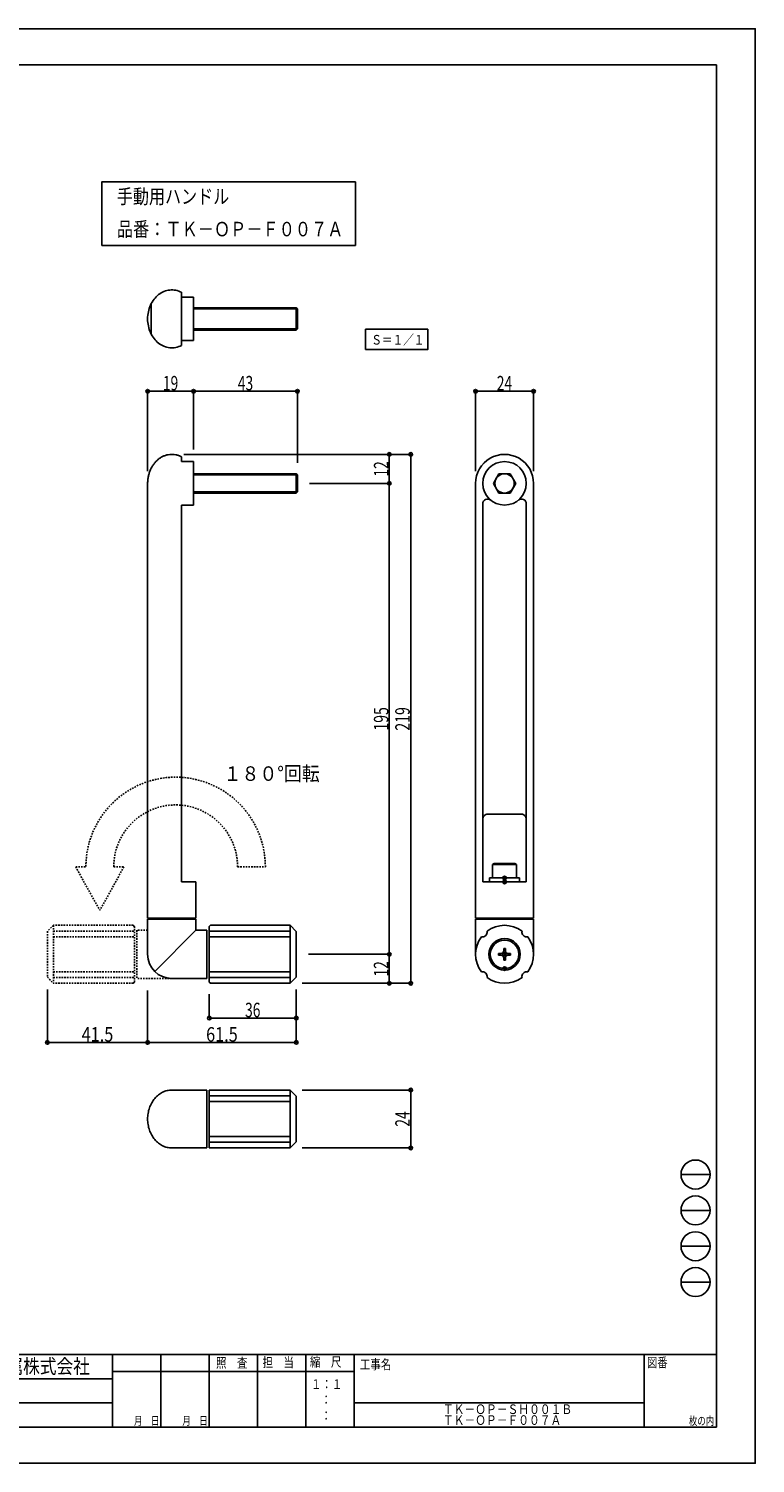
# Model space of a CAD drawing. Extents: x -420 to 420, y -297 to 297.
# Drawn here: x 120 to 420, y -297 to 297 of the extents above; entities that cross this region are included whole.
import ezdxf
from ezdxf.enums import TextEntityAlignment as Align

# ---------------------------------------------------------------- set-up
doc = ezdxf.new("R2010")
doc.units = 0
doc.header["$LTSCALE"] = 10
doc.header["$PDMODE"] = 32
doc.header["$PDSIZE"] = 1.5
doc.linetypes.add('DOT', pattern=[0.1125, 0.0625, -0.05])
doc.layers.get('0').update_dxf_attribs({"linetype": 'CONTINUOUS'})
for name, color, linetype in [('その他部品等', 128, 'CONTINUOUS'), ('型材', 32, 'CONTINUOUS'), ('寸法', 29, 'CONTINUOUS'), ('文字', 14, 'CONTINUOUS'), ('躯体', 31, 'CONTINUOUS'), ('通り芯', 15, 'CONTINUOUS')]:
    doc.layers.add(name, color=color, linetype=linetype)
doc.styles.add('TATE', font='TXT', dxfattribs={"height": 1, "bigfont": 'BIGFONT'})
doc.styles.add('TextStyle03', font='MONOTXT', dxfattribs={"height": 1, "bigfont": 'BIGFONT'})
doc.styles.add('TextStyle04', font='MONOTXT', dxfattribs={"height": 1, "bigfont": 'BIGFONT'})

# ---------------------------------------------------------------- blocks, each defined once
blk = doc.blocks.new('*DIM_0020')
at = {"layer": '寸法', "linetype": 'CONTINUOUS'}
for p, q in [((184.10445, 120.744563), (277.920407, 120.744563)), ((277.920407, 120.744563), (277.920407, -98.252188)), ((233.06016, -98.252188), (277.920407, -98.252188))]:
    blk.add_line(p, q, dxfattribs=at)
at = {"layer": '寸法'}
for p in [(277.920407, 120.744563), (277.920407, -98.252188)]:
    blk.add_point(p, dxfattribs=at)
at = {"layer": '寸法', "linetype": 'CONTINUOUS', "style": 'TextStyle03'}
blk.add_text('219', height=6, rotation=90, dxfattribs=at).set_placement((277.525, 6.3625), (277.525, 16.0875), align=Align.FIT)
blk = doc.blocks.new('*DIM_0021')
at = {"layer": '寸法', "linetype": 'CONTINUOUS'}
for p in [(269.059913, 120.744563), (236.060177, 108.747808)]:
    blk.add_line(p, (269.059913, 108.747808), dxfattribs=at)
at = {"layer": '寸法'}
for p in [(269.059913, 120.744563), (269.059913, 108.747808)]:
    blk.add_point(p, dxfattribs=at)
at = {"layer": '寸法', "linetype": 'CONTINUOUS', "style": 'TextStyle03'}
blk.add_text('12', height=6, rotation=90, dxfattribs=at).set_placement((268.675, 111.54375), (268.675, 117.90625), align=Align.FIT)
blk = doc.blocks.new('*DIM_0022')
at = {"layer": '寸法', "linetype": 'CONTINUOUS'}
for p in [(269.059913, 108.747808), (235.560177, -86.252188)]:
    blk.add_line(p, (269.059913, -86.252188), dxfattribs=at)
at = {"layer": '寸法'}
blk.add_point((269.059913, -86.252188), dxfattribs=at)
at = {"layer": '寸法', "linetype": 'CONTINUOUS', "style": 'TextStyle03'}
blk.add_text('195', height=6, rotation=90, dxfattribs=at).set_placement((268.675, 6.3625), (268.675, 16.0875), align=Align.FIT)
blk = doc.blocks.new('*DIM_0023')
at = {"layer": '寸法', "linetype": 'CONTINUOUS'}
for p in [(269.059913, -86.252188), (238.06016, -98.252188)]:
    blk.add_line(p, (269.059913, -98.252188), dxfattribs=at)
at = {"layer": '寸法'}
blk.add_point((269.059913, -98.252188), dxfattribs=at)
at = {"layer": '寸法', "linetype": 'CONTINUOUS', "style": 'TextStyle03'}
blk.add_text('12', height=6, rotation=90, dxfattribs=at).set_placement((268.675, -95.45625), (268.675, -89.09375), align=Align.FIT)
blk = doc.blocks.new('*DIM_0024')
at = {"layer": '寸法', "linetype": 'CONTINUOUS'}
for p, q in [((127.560177, -100.752188), (127.560177, -122.750755)), ((169.060177, -101.252188), (169.060177, -122.750755)), ((169.060177, -122.750755), (127.560177, -122.750755))]:
    blk.add_line(p, q, dxfattribs=at)
at = {"layer": '寸法'}
for p in [(127.560177, -122.750755), (169.060177, -122.750755)]:
    blk.add_point(p, dxfattribs=at)
at = {"layer": '寸法', "linetype": 'CONTINUOUS', "style": 'TextStyle03'}
blk.add_text('41.5', height=6, dxfattribs=at).set_placement((141.75625, -122.4), (154.84375, -122.4), align=Align.FIT)
blk = doc.blocks.new('*DIM_0025')
at = {"layer": '寸法', "linetype": 'CONTINUOUS'}
for p in [(230.560177, -100.752188), (169.060177, -122.750755)]:
    blk.add_line(p, (230.560177, -122.750755), dxfattribs=at)
at = {"layer": '寸法'}
for p in [(169.060177, -122.750755), (230.560177, -122.750755)]:
    blk.add_point(p, dxfattribs=at)
at = {"layer": '寸法', "linetype": 'CONTINUOUS', "style": 'TextStyle03'}
blk.add_text('61.5', height=6, dxfattribs=at).set_placement((193.25625, -122.4), (206.34375, -122.4), align=Align.FIT)
blk = doc.blocks.new('*DIM_0026')
at = {"layer": '寸法', "linetype": 'CONTINUOUS'}
for p, q in [((188.060177, 122.74781), (188.060177, 146.86116)), ((231.060177, 146.86116), (188.060177, 146.86116)), ((231.060177, 117.247805), (231.060177, 146.86116))]:
    blk.add_line(p, q, dxfattribs=at)
at = {"layer": '寸法'}
for p in [(188.060177, 146.86116), (231.060177, 146.86116)]:
    blk.add_point(p, dxfattribs=at)
at = {"layer": '寸法', "linetype": 'CONTINUOUS', "style": 'TextStyle03'}
blk.add_text('43', height=6, dxfattribs=at).set_placement((206.36875, 147.225), (212.73125, 147.225), align=Align.FIT)
blk = doc.blocks.new('*DIM_0027')
at = {"layer": '寸法', "linetype": 'CONTINUOUS'}
for p in [(169.060177, 113.74781), (188.060177, 146.86116)]:
    blk.add_line(p, (169.060177, 146.86116), dxfattribs=at)
at = {"layer": '寸法'}
blk.add_point((169.060177, 146.86116), dxfattribs=at)
at = {"layer": '寸法', "linetype": 'CONTINUOUS', "style": 'TextStyle03'}
blk.add_text('19', height=6, dxfattribs=at).set_placement((175.36875, 147.225), (181.73125, 147.225), align=Align.FIT)
blk = doc.blocks.new('*DIM_0028')
at = {"layer": '寸法', "linetype": 'CONTINUOUS'}
for p, q in [((233.060177, -142.43741), (277.920407, -142.43741)), ((277.920407, -142.43741), (277.920407, -166.43741)), ((233.060177, -166.43741), (277.920407, -166.43741))]:
    blk.add_line(p, q, dxfattribs=at)
at = {"layer": '寸法'}
for p in [(277.920407, -142.43741), (277.920407, -166.43741)]:
    blk.add_point(p, dxfattribs=at)
at = {"layer": '寸法', "linetype": 'CONTINUOUS', "style": 'TextStyle03'}
blk.add_text('24', height=6, rotation=90, dxfattribs=at).set_placement((277.525, -157.63125), (277.525, -151.26875), align=Align.FIT)
blk = doc.blocks.new('*DIM_0029')
at = {"layer": '寸法', "linetype": 'CONTINUOUS'}
for p, q in [((304.747758, 113.74781), (304.747758, 146.86116)), ((304.747758, 146.86116), (328.747758, 146.86116)), ((328.747758, 113.74781), (328.747758, 146.86116))]:
    blk.add_line(p, q, dxfattribs=at)
at = {"layer": '寸法'}
for p in [(304.747758, 146.86116), (328.747758, 146.86116)]:
    blk.add_point(p, dxfattribs=at)
at = {"layer": '寸法', "linetype": 'CONTINUOUS', "style": 'TextStyle03'}
blk.add_text('24', height=6, dxfattribs=at).set_placement((313.54375, 147.225), (319.90625, 147.225), align=Align.FIT)
blk = doc.blocks.new('*DIM_0036')
at = {"layer": '寸法', "linetype": 'CONTINUOUS'}
for p, q in [((194.56018, -102.75219), (194.56018, -112.670918)), ((230.560177, -105.752188), (230.560177, -112.670918)), ((230.560177, -112.670918), (194.56018, -112.670918))]:
    blk.add_line(p, q, dxfattribs=at)
at = {"layer": '寸法'}
for p in [(194.56018, -112.670918), (230.560177, -112.670918)]:
    blk.add_point(p, dxfattribs=at)
at = {"layer": '寸法', "linetype": 'CONTINUOUS', "style": 'TextStyle03'}
blk.add_text('36', height=6, dxfattribs=at).set_placement((209.36875, -112.3), (215.73125, -112.3), align=Align.FIT)
blk = doc.blocks.new('*GRP_0001')
at = {"layer": '躯体', "color": 31, "linetype": 'CONTINUOUS'}
for p, q in [((-395.499985, 282.000017), (-395.499985, -281.99998)), ((404.500023, 282.000017), (-395.499985, 282.000017)), ((-395.499985, 282.000017), (-395.499985, -281.99998)), ((404.500023, 282.000017), (-395.499985, 282.000017)), ((404.500023, 282.000017), (404.500023, -282)), ((404.500023, -281.99998), (404.500023, 282.000017)), ((389.770925, -177.427528), (401.770882, -177.427528)), ((389.770925, -192.266918), (401.770882, -192.266918)), ((389.770925, -207.106308), (401.770882, -207.106308)), ((389.770925, -221.945695), (401.770882, -221.945695)), ((404.500023, -251.999995), (-395.499985, -251.999995)), ((404.500023, -251.999995), (-395.499985, -251.999995)), ((-385.499988, -251.999995), (-385.499988, -282)), ((-385.499988, -251.999995), (-385.499988, -282)), ((-380.499975, -252.901428), (-382.999975, -257.231555)), ((-377.999978, -257.231555), (-380.499975, -252.901428)), ((-375.499978, -251.999995), (-375.499978, -282)), ((-375.49994, -251.999995), (-375.49994, -282)), ((-360.49997, -251.999995), (-360.49997, -282)), ((-360.49997, -251.999995), (-360.49997, -282)), ((-239.50005, -251.999995), (-239.50005, -282)), ((-239.50005, -251.999995), (-239.50005, -281.99998)), ((-229.500053, -251.999995), (-229.500053, -282)), ((-229.500053, -251.999995), (-229.500053, -282)), ((-66.49994, -251.999995), (-66.49994, -281.999988)), ((-66.49994, -251.999995), (-66.49994, -282)), ((23.500082, -251.999995), (23.500082, -281.999988)), ((23.500082, -251.999995), (23.500082, -282)), ((63.500072, -251.999995), (63.500072, -281.999988)), ((63.500072, -251.999995), (63.500072, -281.99998)), ((154.50005, -251.999995), (154.50005, -281.999988)), ((154.50005, -251.999995), (154.50005, -281.999988)), ((174.500043, -251.999995), (174.500043, -281.999988)), ((174.500043, -251.999995), (174.500043, -282)), ((194.500037, -251.999995), (194.500037, -281.999988)), ((194.500037, -251.999995), (194.500037, -281.99998)), ((214.50003, -251.999995), (214.50003, -281.999988)), ((214.50003, -251.999995), (214.50003, -281.99998)), ((234.500025, -251.999995), (234.500025, -281.999988)), ((234.500025, -251.999995), (234.500025, -281.99998)), ((254.50002, -251.999995), (254.50002, -281.999988)), ((254.50002, -251.999995), (254.50002, -281.999988)), ((374.500033, -251.999995), (374.500033, -281.999988)), ((374.500033, -251.999995), (374.500033, -282)), ((-385.499988, -258), (-239.50005, -258)), ((-385.499988, -258), (-239.50005, -258)), ((-380.499988, -258.901428), (-382.999988, -263.231555)), ((-382.999975, -257.231555), (-377.999978, -257.231555)), ((-377.99999, -263.231555), (-380.499988, -258.901428)), ((-229.500053, -258), (-66.49994, -258)), ((-229.500053, -258), (-66.49994, -258)), ((154.50005, -259), (254.50002, -259)), ((154.50005, -259), (254.50002, -259)), ((-385.499988, -264), (-239.50005, -264)), ((-239.50005, -264), (-385.499988, -264)), ((-380.499988, -264.901428), (-383, -269.231555)), ((-382.999988, -263.231555), (-377.99999, -263.231555)), ((-378.000003, -269.231555), (-380.499988, -264.901428)), ((-229.500053, -264), (-66.49994, -264)), ((-66.49994, -264), (-229.500053, -264)), ((-66.49994, -267.000005), (63.500072, -267.000005)), ((-66.49994, -267.000005), (63.500072, -267.000005)), ((63.500072, -262), (154.50005, -262)), ((63.500072, -262), (154.50005, -262)), ((-385.499988, -270), (-239.50005, -270)), ((-385.499988, -270), (-239.50005, -270)), ((-383, -269.231555), (-378.000003, -269.231555)), ((-380.5, -270.901428), (-383, -275.231555)), ((-378.000003, -275.231555), (-380.5, -270.901428)), ((-229.500053, -270), (-66.49994, -270)), ((-229.500053, -270), (-66.49994, -270)), ((63.500072, -272), (154.50005, -272)), ((154.50005, -272), (63.500072, -272)), ((254.50002, -272), (374.500033, -272)), ((254.50002, -272), (374.500033, -272)), ((-385.499988, -276), (-239.50005, -276)), ((-239.50005, -276), (-385.499988, -276)), ((-380.500012, -276.901428), (-383.000012, -281.231555)), ((-383, -275.231555), (-378.000003, -275.231555)), ((-378.000015, -281.231555), (-380.500012, -276.901428)), ((-229.500053, -276), (-66.49994, -276)), ((-66.49994, -276), (-229.500053, -276)), ((-395.499985, -281.99998), (404.500023, -281.99998)), ((404.500023, -282), (-395.499985, -282)), ((-383.000012, -281.231555), (-378.000015, -281.231555))]:
    blk.add_line(p, q, dxfattribs=at)
for centre in [(395.770905, -177.427528), (395.770905, -192.266918), (395.770905, -207.106308), (395.770905, -221.945695)]:
    blk.add_circle(centre, 6, dxfattribs=at)
for s, height, style, p, p2 in [('5', 3, 'TextStyle03', (-381.25, -257.125), (-379.75, -257.125)), ('特\u3000記\u3000事\u3000項', 3.5, 'TATE', (-234.7, -254.525), (-234.7, -279.025)), ('設計監理', 3.5, 'TextStyle03', (-65.45, -256.45), (-51.45, -256.45)), ('特殊技研金属株式会社', 6, 'TextStyle04', (76.15, -259.85), (145.15, -259.85)), ('照\u3000査', 4, 'TextStyle03', (197.35, -257.4), (210.35, -257.4)), ('担\u3000当', 4, 'TextStyle03', (216.6, -257.2), (229.6, -257.2)), ('縮\u3000尺', 4, 'TextStyle03', (236.225, -257), (249.225, -257)), ('工事名', 4, 'TextStyle03', (256.875, -258.05), (269.875, -258.05)), ('図番', 4, 'TextStyle03', (375.675, -257.25), (384.175, -257.25)), ('訂\u3000\u3000正', 3.5, 'TATE', (-390.4, -259.525), (-390.4, -273.525)), ('4', 3, 'TextStyle03', (-381.25, -263.125), (-379.75, -263.125)), ('   ,  ,  ', 3, 'TextStyle03', (-375, -257.5), (-361.5, -257.5)), ('殿', 5, 'TextStyle03', (16.3, -264.025), (21.3, -264.025)), ('3', 3, 'TextStyle03', (-381.25, -269.125), (-379.75, -269.125)), ('   ,  ,  ', 3, 'TextStyle03', (-375, -263.5), (-361.5, -263.5)), ('月\u3000\u3000日', 4, 'TextStyle03', (45.5, -266.525), (63, -266.525)), ('１：１', 4, 'TextStyle03', (236.625, -266.225), (249.625, -266.225)), ('2', 3, 'TextStyle03', (-381.25, -275.125), (-379.75, -275.125)), ('   ,  ,  ', 3, 'TextStyle03', (-375, -269.5), (-361.5, -269.5)), ('施\u3000\u3000工', 3.5, 'TextStyle03', (-65.45, -271.625), (-51.45, -271.625)), ('\u3000：\u3000', 4, 'TextStyle03', (236.425, -272.65), (249.425, -272.65)), ('1', 3, 'TextStyle03', (-381.25, -281.125), (-379.75, -281.125)), ('   ,  ,  ', 3, 'TextStyle03', (-375, -275.5), (-361.5, -275.5)), ('殿', 5, 'TextStyle03', (16.3, -279.025), (21.3, -279.025)), ('月\u3000\u3000日', 4, 'TextStyle03', (45.5, -281.5), (63, -281.5)), ('\u3000月\u3000日', 3.5, 'TextStyle03', (159.925, -281.125), (173.925, -281.125)), ('\u3000月\u3000日', 3.5, 'TextStyle03', (179.925, -281.125), (193.925, -281.125)), ('\u3000：\u3000', 4, 'TextStyle03', (236.425, -279.25), (249.425, -279.25)), ('枚の内', 3.5, 'TextStyle03', (393.025, -281.175), (403.525, -281.175)), ('   ,  ,  ', 3, 'TextStyle03', (-375, -281.5), (-361.5, -281.5))]:
    blk.add_text(s, height=height, dxfattribs=dict(at, style=style)).set_placement(p, p2, align=Align.FIT)

msp = doc.modelspace()

# ---------------------------------------------------------------- linework, layer by layer
at = {"color": 32, "linetype": 'CONTINUOUS'}
for centre, radius, start, end in [((180.676125, 178.000044), 11.365279, 142.182876, 156.379794), ((180.344181, 178.361173), 10.881936, 128.416405, 142.613324), ((179.933807, 178.629861), 10.417567, 113.369282, 127.566201), ((179.470069, 178.789697), 10.093402, 97.115324, 111.312243), ((178.981293, 178.830917), 10.003475, 80.168649, 94.365568), ((178.497336, 178.751003), 10.175399, 63.36261, 77.559529), ((181.029645, 177.093), 11.971986, 166.978616, 181.175535), ((180.909361, 177.568534), 11.755747, 154.908181, 169.1051), ((181.029627, 176.60249), 11.971954, 178.827873, 193.024791), ((180.90931, 176.126965), 11.755657, 190.898434, 205.095353), ((180.676043, 175.695471), 11.365149, 203.623987, 217.820905), ((180.344073, 175.334366), 10.881795, 217.3908, 231.587719), ((179.93368, 175.065707), 10.417448, 232.438299, 246.635218), ((179.469931, 174.905904), 10.09334, 248.692551, 262.88947), ((178.981152, 174.864719), 10.003487, 265.639312, 279.836231), ((178.497201, 174.944667), 10.175482, 282.445188, 296.642107), ((180.04811, 110.482356), 10.525085, 120.802419, 127.900751), ((179.826196, 110.591143), 10.318888, 112.955012, 120.053344), ((179.592539, 110.671673), 10.155269, 104.819931, 111.918263), ((179.350721, 110.722713), 10.046499, 96.462729, 103.561061), ((179.10445, 110.74348), 10.001082, 87.975741, 95.074073), ((178.8575, 110.733655), 10.022654, 79.468412, 86.566744), ((178.613658, 110.693389), 10.109482, 71.052968, 78.151301), ((178.376659, 110.623299), 10.254704, 62.829289, 69.927621), ((180.96136, 109.356228), 11.828457, 161.518422, 168.616754), ((180.871604, 109.586498), 11.67188, 155.352533, 162.450865), ((180.754082, 109.803913), 11.475357, 148.996148, 156.09448), ((180.610593, 110.005139), 11.24915, 142.399856, 149.498188), ((180.443338, 110.187091), 11.005699, 135.520741, 142.619073), ((180.254881, 110.34698), 10.759222, 128.326761, 135.425094), ((181.052513, 108.87138), 11.992972, 173.49204, 180.590372), ((181.021973, 109.11663), 11.937248, 167.546728, 174.64506), ((179.255268, -152.45663), 10.021114, 91.1155, 102.3655), ((180.815527, -153.499161), 11.585445, 150.365567, 161.615567), ((180.598754, -153.174738), 11.23797, 140.006814, 151.256814), ((180.322855, -152.898839), 10.849332, 128.936648, 140.186648), ((179.998431, -152.682066), 10.477474, 117.051654, 128.301654), ((179.637952, -152.532751), 10.183696, 104.377316, 115.627316), ((181.040963, -154.242325), 11.982373, 169.682899, 180.932899), ((181.040963, -154.632505), 11.982373, 179.067101, 190.317101), ((180.964842, -153.859641), 11.844506, 160.188462, 171.438462), ((180.964842, -155.015188), 11.844506, 188.561538, 199.811538), ((180.815527, -155.375668), 11.585445, 198.384433, 209.634433), ((180.598754, -155.700091), 11.23797, 208.743186, 219.993186), ((180.322855, -155.975991), 10.849332, 219.813352, 231.063352), ((179.998431, -156.192763), 10.477474, 231.698346, 242.948346), ((179.637952, -156.342079), 10.183696, 244.372684, 255.622684), ((179.255268, -156.4182), 10.021114, 257.6345, 268.8845)]:
    msp.add_arc(centre, radius, start, end, dxfattribs=at)
at = {"layer": '型材', "color": 32, "linetype": 'CONTINUOUS'}
for p, q in [((183.060177, 187.8464), (183.060177, 165.849145)), ((183.060177, 185.847818), (188.060177, 185.847818)), ((188.060177, 185.847818), (188.060177, 167.847818)), ((170.399922, 182.847818), (170.560177, 182.847818)), ((170.560177, 182.847818), (170.560177, 170.847818)), ((230.560177, 181.466615), (188.060177, 181.466615)), ((188.060177, 180.966615), (231.060177, 180.966615)), ((230.560177, 181.466615), (230.560177, 172.229012)), ((230.56018, 181.466615), (231.060177, 180.966618)), ((231.060177, 180.966615), (231.060177, 172.729012)), ((188.060177, 172.729012), (231.060177, 172.729012)), ((231.06018, 172.729018), (230.56018, 172.229018)), ((170.399922, 170.847818), (170.560177, 170.847818)), ((183.060177, 167.847818), (188.060177, 167.847818)), ((230.560177, 172.229012), (188.060177, 172.229012)), ((183.060177, 119.74639), (183.060177, 117.74781)), ((183.060177, 117.74781), (188.060177, 117.74781)), ((188.060177, 117.74781), (188.060177, 108.747803)), ((169.060177, 108.74781), (169.060177, -71.252188)), ((230.560177, 112.747805), (188.060177, 112.747805)), ((231.060177, 112.247805), (188.060177, 112.247805)), ((188.060177, 99.74781), (188.060177, 108.747803)), ((230.560177, 112.747815), (231.060177, 112.247812)), ((230.560177, 112.747805), (230.560177, 104.747808)), ((231.060177, 112.247805), (231.060177, 105.247808)), ((304.747758, 108.74781), (304.747758, -71.252188)), ((314.43835, 112.747805), (312.128947, 108.747803)), ((312.128958, 108.747808), (314.43836, 104.747805)), ((319.057145, 112.74781), (314.43834, 112.74781)), ((321.366555, 108.747805), (319.057152, 104.747803)), ((321.366562, 108.747805), (319.05716, 112.747808)), ((328.747758, 108.74781), (328.747758, -71.252188)), ((231.060177, 105.247808), (188.060177, 105.247808)), ((230.560177, 104.747808), (188.060177, 104.747808)), ((231.060177, 105.247805), (230.560182, 104.74781)), ((319.057145, 104.74781), (314.43837, 104.74781)), ((188.060177, 99.74781), (183.060177, 99.74781)), ((183.060177, 99.74781), (183.060177, -56.252188)), ((307.747758, 100.262528), (307.747758, -56.252188)), ((325.747758, 100.262528), (325.747758, -56.252188)), ((323.747758, -28.252188), (309.747758, -28.252188)), ((311.747755, -49.052195), (312.440577, -48.652192)), ((311.747758, -54.652197), (311.747758, -49.05219)), ((321.747758, -49.05219), (311.747758, -49.05219)), ((321.054933, -48.652197), (312.440583, -48.652197)), ((321.747762, -49.0522), (321.05494, -48.6522)), ((321.747758, -54.652197), (321.747758, -49.05219)), ((189.060177, -56.252188), (183.060177, -56.252188)), ((189.060177, -56.252188), (189.060177, -71.252188)), ((325.747758, -56.252188), (307.747758, -56.252188)), ((310.497758, -54.652188), (322.997758, -54.652188)), ((310.497758, -56.252188), (310.497758, -54.652188)), ((310.497758, -56.252188), (322.997758, -56.252188)), ((322.997758, -56.252188), (322.997758, -54.652188)), ((169.060177, -71.252188), (189.060177, -71.252188)), ((328.747758, -71.252188), (304.747758, -71.252188)), ((169.060177, -71.752188), (189.060177, -71.752188)), ((169.060177, -71.752188), (169.060177, -86.252188)), ((171.989128, -93.323253), (189.06018, -76.252197)), ((189.060177, -71.752188), (189.060177, -76.252188)), ((189.060177, -76.252188), (193.560177, -76.252188)), ((193.560177, -76.252188), (193.560177, -96.252188)), ((195.060177, -74.252185), (194.560177, -74.752185)), ((194.560177, -97.752188), (194.560177, -74.752185)), ((228.060177, -76.674637), (194.560177, -76.674637)), ((195.060177, -74.252188), (228.060175, -74.252188)), ((228.060177, -74.252188), (228.060177, -98.252188)), ((228.060177, -74.25219), (230.56018, -76.752193)), ((230.560177, -76.752188), (230.560177, -95.752188)), ((328.747758, -71.752188), (304.747758, -71.752188)), ((304.747758, -71.752188), (304.747758, -86.252188)), ((328.747758, -71.752188), (328.747758, -86.252188)), ((228.060177, -79.022368), (194.560177, -79.022368)), ((314.297742, -85.90228), (315.351028, -85.90228)), ((314.297742, -85.90228), (314.297742, -86.602095)), ((314.297742, -86.602092), (315.351028, -86.602092)), ((316.39785, -87.648917), (316.39785, -88.702203)), ((316.39785, -88.702203), (317.097665, -88.702203)), ((316.397853, -83.802172), (317.097665, -83.802172)), ((316.397853, -84.855455), (316.397853, -83.802172)), ((317.097665, -84.855458), (317.097665, -83.802172)), ((317.097665, -87.648917), (317.097665, -88.702203)), ((319.197773, -85.90228), (318.144487, -85.90228)), ((319.197773, -86.602095), (318.144487, -86.602095)), ((319.197773, -85.902282), (319.197773, -86.602095)), ((228.060177, -93.48201), (194.560177, -93.48201)), ((179.060177, -96.252188), (193.560177, -96.252188)), ((228.060177, -95.82974), (194.560177, -95.82974)), ((194.56018, -97.75219), (195.06018, -98.25219)), ((195.060177, -98.252188), (228.06016, -98.252188)), ((230.560167, -95.75218), (228.060167, -98.25218)), ((179.060177, -142.43741), (193.560177, -142.43741)), ((193.560177, -142.43741), (193.560177, -166.43741)), ((194.560177, -142.43741), (228.060177, -142.43741)), ((194.560177, -142.43741), (194.560177, -166.43741)), ((228.06016, -142.437395), (230.560173, -144.93741)), ((228.060177, -142.43741), (228.060177, -166.43741)), ((228.060177, -144.85986), (194.560177, -144.85986)), ((228.060177, -147.20759), (194.560177, -147.20759)), ((230.560177, -144.93741), (230.560177, -163.93741)), ((228.060177, -161.667232), (194.560177, -161.667232)), ((228.060177, -164.014963), (194.560177, -164.014963)), ((230.560173, -163.937407), (228.060173, -166.437407)), ((179.060177, -166.43741), (193.560177, -166.43741)), ((194.560177, -166.43741), (228.060177, -166.43741))]:
    msp.add_line(p, q, dxfattribs=at)
at = {"layer": '型材', "linetype": 'DOT'}
for p, q in [((139.28189, -50.039868), (149.269385, -68.02381)), ((139.28189, -50.039868), (143.52384, -50.039868)), ((159.256883, -50.039868), (149.269385, -68.02381)), ((155.01492, -50.039868), (159.256883, -50.039868)), ((206.282775, -50.039868), (217.773845, -50.039868))]:
    msp.add_line(p, q, dxfattribs=at)
at = {"layer": '型材', "color": 32, "linetype": 'DOT'}
for p, q in [((130.060177, -74.25219), (127.560175, -76.752193)), ((127.560177, -76.752188), (127.560177, -95.752188)), ((130.060177, -74.252188), (130.060177, -98.252188)), ((130.060177, -76.674637), (163.560177, -76.674637)), ((163.060177, -74.252188), (130.06018, -74.252188)), ((163.060177, -74.252185), (163.560177, -74.752185)), ((163.560177, -97.752188), (163.560177, -74.752185)), ((169.060177, -76.252188), (164.560177, -76.252188)), ((164.560177, -76.252188), (164.560177, -96.252188)), ((130.060177, -79.022368), (163.560177, -79.022368)), ((130.060177, -93.48201), (163.560177, -93.48201)), ((127.560188, -95.75218), (130.060188, -98.25218)), ((130.060177, -95.82974), (163.560177, -95.82974)), ((163.060177, -98.252188), (130.060195, -98.252188)), ((163.560175, -97.75219), (163.060175, -98.25219)), ((179.060177, -96.252188), (164.560177, -96.252188))]:
    msp.add_line(p, q, dxfattribs=at)
at = {"layer": '型材', "color": 32, "linetype": 'CONTINUOUS'}
for centre, radius in [((316.747758, 108.74781), 9), ((316.747758, 108.74781), 4), ((316.747758, -86.252188), 6.5), ((316.747758, -86.252188), 5.9)]:
    msp.add_circle(centre, radius, dxfattribs=at)
for centre, radius, start, end in [((316.747759, 108.747807), 12, 359.999996, 540.000001), ((309.747759, 100.262526), 2, 50.478809, 180.000001), ((323.747759, 100.262526), 2, 0.000003, 129.521201), ((309.747759, -30.252191), 2, 89.999995, 179.999997), ((323.747759, -30.252191), 2, 0.000003, 90.000005), ((307.555376, -77.059808), 2, 258.896355, 371.103643), ((316.747759, -86.252191), 12, 52.95187, 127.048126), ((325.940142, -77.059808), 2, 168.896357, 281.103645), ((316.747759, -86.252191), 12, 142.95187, 217.048125), ((316.747759, -86.252191), 12, 322.951875, 397.04813), ((179.060178, -86.252191), 10, 179.999997, 269.999997), ((315.351026, -87.648921), 1.046825, 0.000009, 90.000046), ((315.351027, -84.855458), 1.046825, 270.000027, 360.000064), ((318.144489, -84.855459), 1.046825, 179.999963, 270), ((318.144489, -87.648922), 1.046825, 89.999981, 180.000018), ((307.555376, -95.444574), 2, 348.896355, 461.103639), ((325.940142, -95.444574), 2, 78.896358, 191.103648), ((316.747759, -86.252191), 12, 232.951876, 307.048124)]:
    msp.add_arc(centre, radius, start, end, dxfattribs=at)
at = {"layer": '型材', "linetype": 'DOT'}
for radius in [37.125001, 25.633926]:
    msp.add_arc((180.648843, -50.039866), radius, 0, 180, dxfattribs=at)
at = {"layer": '型材', "color": 32}
for p in [(316.747758, -54.652188), (316.747758, -56.252188), (316.747758, -86.252188), (316.747758, -92.152188)]:
    msp.add_point(p, dxfattribs=at)
at = {"layer": '寸法', "linetype": 'CONTINUOUS'}
msp.add_line((255.048645, 207.213422), (150.08793, 207.213422), dxfattribs=at)
msp.add_lwpolyline([(255.048645, 207.213422), (255.048645, 233.571428), (150.08793, 233.571428), (150.08793, 207.213422)], dxfattribs=at)
msp.add_lwpolyline([(285.057297, 172.52633), (259.240972, 172.52633), (259.240972, 164.220207), (285.057297, 164.220207)], close=True, dxfattribs=at)
at = {"layer": '通り芯', "linetype": 'CONTINUOUS'}
msp.add_lwpolyline([(-420.5, -297), (420.5, -297), (420.5, 297), (-420.5, 297)], close=True, dxfattribs=at)

# ---------------------------------------------------------------- block references
at = {"layer": 'その他部品等', "linetype": 'CONTINUOUS'}
msp.add_blockref('*GRP_0001', (0, 0), dxfattribs=at)
at = {"layer": '寸法', "linetype": 'CONTINUOUS'}
for name in ['*DIM_0027', '*DIM_0026', '*DIM_0029', '*DIM_0020', '*DIM_0021', '*DIM_0022', '*DIM_0023', '*DIM_0024', '*DIM_0025', '*DIM_0036', '*DIM_0028']:
    msp.add_blockref(name, (0, 0), dxfattribs=at)

# ---------------------------------------------------------------- texts
at = {"layer": '文字', "linetype": 'CONTINUOUS', "style": 'TextStyle03'}
for s, height, p, p2 in [('手動用ハンドル', 6, (156.325, 224.525), (202.825, 224.525)), ('品番：ＴＫ－ＯＰ－Ｆ００７Ａ', 6, (156.325, 211.025), (250.075, 211.025)), ('Ｓ＝１／１', 4, (261.6, 166.2), (283.6, 166.2)), ('１８０°回転', 6, (200.5, -14.425), (240.25, -14.425)), ('ＴＫ－ＯＰ－ＳＨ００１Ｂ', 4, (291.225, -276.6), (344.725, -276.6)), ('ＴＫ－ＯＰ－Ｆ００７Ａ', 4, (291.225, -281.1), (340.225, -281.1))]:
    msp.add_text(s, height=height, dxfattribs=at).set_placement(p, p2, align=Align.FIT)

doc.saveas('drawing.dxf')
